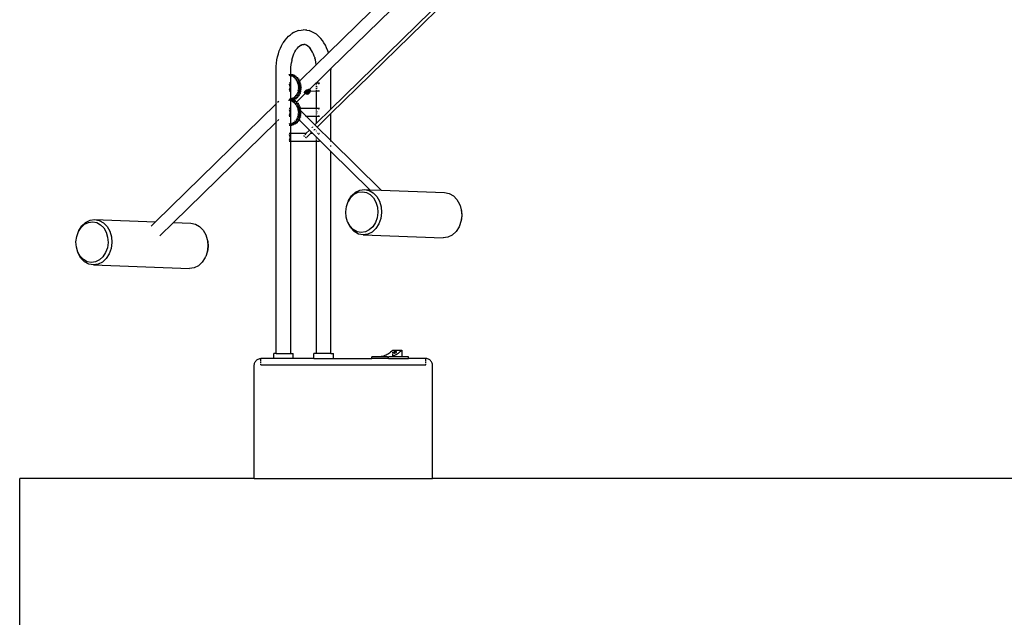
# Model space of a CAD drawing. Units: millimetres. Extents: x 3082 to 10181, y 884 to 5778.
# Drawn here: x 6747 to 7354, y 3677 to 4046 of the extents above; entities that cross this region are included whole.
import ezdxf

# ---------------------------------------------------------------- set-up
doc = ezdxf.new("R2010")
doc.units = ezdxf.units.MM
doc.layers.add('Edges', color=7, linetype='Continuous')

# ---------------------------------------------------------------- blocks, each defined once
blk = doc.blocks.new('Wooden+workspace+desk bk')
at = {"layer": 'Edges'}
for p, q in [((558.6, 690.46), (305.44, 442.93)), ((565.03, 685.56), (306.99, 433.26)), ((307.01, 405.45), (562.88, 655.72)), ((558.45, 654.11), (307.01, 408.3)), ((283.88, 455.37), (283.16, 454.89)), ((283.88, 455.37), (285.13, 456)), ((285.13, 456), (286.41, 456.46)), ((287.29, 456.68), (286.41, 456.46)), ((287.29, 456.68), (288.61, 456.96)), ((288.61, 456.96), (289.93, 457.05)), ((291.25, 456.96), (289.93, 457.05)), ((292.17, 456.87), (291.25, 456.96)), ((292.17, 456.87), (293.48, 456.6)), ((294.76, 456.13), (293.48, 456.6)), ((295.57, 455.76), (294.76, 456.13)), ((296.81, 455.13), (295.57, 455.76)), ((277.78, 449.36), (277.42, 448.82)), ((277.78, 449.36), (278.73, 450.76)), ((278.73, 450.76), (279.75, 452.02)), ((279.75, 452.02), (280.83, 453.14)), ((280.83, 453.14), (281.97, 454.09)), ((282.67, 454.56), (281.97, 454.09)), ((282.67, 454.56), (283.16, 454.89)), ((298.01, 454.33), (296.81, 455.13)), ((299.16, 453.36), (298.01, 454.33)), ((299.72, 452.79), (299.16, 453.36)), ((300.26, 452.24), (299.72, 452.79)), ((300.79, 451.7), (300.26, 452.24)), ((301.79, 450.46), (300.79, 451.7)), ((302.72, 449.08), (301.79, 450.46)), ((274.58, 442.28), (275.16, 444.06)), ((275.16, 444.06), (275.83, 445.75)), ((275.83, 445.75), (276.58, 447.34)), ((276.58, 447.34), (277.42, 448.82)), ((284.14, 442.32), (284.7, 443.49)), ((284.7, 443.49), (285.29, 444.53)), ((284.96, 444.04), (285.29, 444.53)), ((285.29, 444.53), (285.32, 444.59)), ((285.32, 444.59), (285.61, 445)), ((285.61, 445), (286.3, 445.86)), ((286.3, 445.86), (287.04, 446.62)), ((287.04, 446.62), (287.82, 447.28)), ((287.13, 446.81), (287.82, 447.28)), ((287.82, 447.28), (287.92, 447.34)), ((287.92, 447.34), (288.63, 447.82)), ((287.92, 447.34), (288.72, 447.75)), ((288.67, 447.83), (289.35, 447.98)), ((288.72, 447.75), (289.35, 447.98)), ((289.35, 447.98), (289.5, 448.01)), ((289.5, 448.01), (289.55, 448.05)), ((289.55, 448.05), (290.26, 448.09)), ((290.34, 448.07), (290.26, 448.09)), ((290.41, 448.06), (290.34, 448.07)), ((291.1, 447.92), (290.41, 448.06)), ((291.11, 447.99), (290.41, 448.06)), ((291.92, 447.62), (291.1, 447.92)), ((291.11, 447.99), (291.18, 448.01)), ((291.18, 448.01), (291.33, 447.89)), ((291.94, 447.58), (291.92, 447.62)), ((292.73, 447.04), (291.94, 447.58)), ((293.5, 446.4), (292.73, 447.04)), ((292.94, 446.97), (293.5, 446.4)), ((293.7, 446.19), (293.5, 446.4)), ((293.7, 446.19), (294.23, 445.65)), ((294.41, 445.31), (293.7, 446.19)), ((295.08, 444.33), (294.41, 445.31)), ((295.69, 443.26), (295.08, 444.33)), ((296.23, 442.1), (295.69, 443.26)), ((303.57, 447.58), (302.72, 449.08)), ((304.34, 445.96), (303.57, 447.58)), ((305.02, 444.24), (304.34, 445.96)), ((305.44, 442.93), (305.02, 444.24)), ((273.47, 436.55), (273.73, 438.51)), ((273.73, 438.51), (274.11, 440.42)), ((274.11, 440.42), (274.58, 442.28)), ((282.87, 438.38), (282.59, 436.96)), ((282.87, 438.38), (283.22, 439.75)), ((283.22, 439.75), (283.65, 441.06)), ((283.65, 441.06), (284.14, 442.32)), ((296.72, 440.88), (296.23, 442.1)), ((297.03, 439.97), (296.72, 440.88)), ((297.03, 439.97), (297.1, 439.7)), ((297.1, 439.7), (297.13, 439.59)), ((297.39, 438.56), (297.13, 439.59)), ((297.68, 437.1), (297.39, 438.56)), ((297.88, 435.6), (297.68, 437.1)), ((305.44, 442.93), (297.89, 435.54)), ((273.25, 432.56), (273.3, 434.57)), ((273.25, 411.45), (273.25, 432.56)), ((273.3, 434.57), (273.47, 436.55)), ((282.22, 432.56), (282.27, 434.04)), ((282.22, 429.65), (282.22, 432.56)), ((282.27, 434.04), (282.39, 435.51)), ((282.39, 435.51), (282.59, 436.96)), ((297.89, 435.54), (287.81, 425.69)), ((297.89, 435.54), (297.88, 435.6)), ((306.99, 433.26), (298.05, 424.51)), ((306.99, 433.26), (307.01, 432.56)), ((307.01, 408.3), (307.01, 432.56)), ((281.16, 429.52), (281.22, 429.52)), ((281.16, 429.38), (281.22, 429.52)), ((281.22, 429.52), (281.28, 429.65)), ((281.77, 428.65), (281.28, 429.65)), ((281.28, 429.65), (282.22, 429.65)), ((281.77, 428.65), (282.22, 429.32)), ((282.22, 429.65), (282.52, 429.65)), ((282.22, 429.32), (282.22, 429.65)), ((282.22, 429.32), (282.37, 429.53)), ((282.22, 414.11), (282.22, 429.32)), ((282.64, 428.65), (282.37, 429.53)), ((282.37, 429.53), (282.58, 429.53)), ((282.58, 429.53), (282.52, 429.65)), ((282.97, 428.71), (282.58, 429.53)), ((282.58, 429.53), (283.61, 429.53)), ((282.64, 428.65), (282.91, 428.65)), ((282.71, 428.44), (282.64, 428.65)), ((282.71, 428.44), (282.91, 428.65)), ((282.91, 428.65), (282.97, 428.71)), ((282.97, 428.71), (283.23, 428.98)), ((283.23, 428.98), (283.61, 429.53)), ((283.23, 428.98), (283.42, 429.18)), ((283.54, 428.44), (283.42, 429.18)), ((283.42, 429.18), (283.72, 429.18)), ((283.54, 428.44), (283.95, 428.44)), ((283.61, 428.03), (283.54, 428.44)), ((283.72, 429.18), (283.61, 429.53)), ((283.61, 428.03), (284.41, 428.59)), ((283.95, 428.44), (283.72, 429.18)), ((283.72, 429.18), (284.66, 429.18)), ((283.95, 428.44), (284.66, 429.18)), ((284.44, 427.42), (284.41, 428.59)), ((284.41, 428.59), (284.76, 428.59)), ((284.44, 427.42), (285.31, 427.8)), ((284.76, 428.59), (284.66, 429.18)), ((284.76, 428.59), (285.65, 428.59)), ((285.17, 426.64), (285.31, 427.8)), ((285.17, 426.64), (286.08, 426.82)), ((285.31, 427.8), (285.67, 427.8)), ((285.67, 427.8), (285.65, 428.59)), ((285.67, 427.8), (286.55, 427.8)), ((285.79, 425.71), (286.08, 426.82)), ((285.79, 425.71), (286.71, 425.69)), ((286.08, 426.82), (286.44, 426.82)), ((286.27, 424.66), (286.71, 425.69)), ((286.44, 426.82), (286.55, 427.8)), ((286.44, 426.82), (287.32, 426.82)), ((286.71, 425.69), (287.03, 425.71)), ((287.03, 425.71), (287.32, 426.82)), ((287.03, 425.71), (287.81, 425.69)), ((287.51, 424.66), (287.95, 425.69)), ((287.81, 425.69), (287.95, 425.69)), ((281.67, 424.21), (281.16, 424.21)), ((281.16, 423.52), (281.2, 423.48)), ((281.2, 419.94), (281.16, 419.9)), ((281.67, 419.21), (281.16, 419.21)), ((281.2, 423.48), (281.51, 422.96)), ((281.51, 420.46), (281.2, 419.94)), ((281.51, 422.96), (281.71, 422.36)), ((281.71, 421.06), (281.51, 420.46)), ((281.71, 422.36), (281.78, 421.71)), ((281.78, 421.71), (281.71, 421.06)), ((286.27, 424.66), (286.66, 424.56)), ((286.27, 424.66), (286.75, 424.64)), ((286.29, 418.74), (287.19, 418.98)), ((286.6, 423.51), (287.18, 424.43)), ((286.6, 423.51), (287.46, 423.09)), ((286.6, 423.51), (287.84, 423.51)), ((286.61, 419.89), (287.47, 420.32)), ((286.61, 419.89), (287.85, 419.89)), ((286.61, 419.89), (287.05, 419.21)), ((286.75, 424.64), (286.66, 424.56)), ((286.66, 424.56), (287.18, 424.43)), ((286.75, 424.64), (287.51, 424.66)), ((286.77, 422.31), (287.46, 423.09)), ((286.77, 422.31), (287.56, 421.71)), ((286.77, 422.31), (288.01, 422.31)), ((286.78, 421.09), (287.56, 421.71)), ((286.78, 421.09), (287.47, 420.32)), ((286.78, 421.09), (288.02, 421.09)), ((288.06, 419.21), (287.05, 419.21)), ((287.05, 419.21), (287.19, 418.98)), ((287.18, 424.43), (288.42, 424.43)), ((287.19, 418.98), (288.43, 418.98)), ((287.46, 423.09), (288.7, 423.09)), ((287.47, 420.32), (288.71, 420.32)), ((287.51, 424.66), (288.42, 424.43)), ((287.53, 418.74), (288.43, 418.98)), ((287.56, 421.71), (288.8, 421.71)), ((287.84, 423.51), (288.42, 424.43)), ((287.84, 423.51), (288.7, 423.09)), ((287.85, 419.89), (288.71, 420.32)), ((287.85, 419.89), (288.43, 418.98)), ((288.01, 422.31), (288.7, 423.09)), ((288.01, 422.31), (288.8, 421.71)), ((288.02, 421.09), (288.8, 421.71)), ((288.02, 421.09), (288.71, 420.32)), ((290.77, 418.89), (290.59, 418.57)), ((291.11, 419.25), (290.77, 418.89)), ((290.83, 418.79), (290.77, 418.89)), ((291.17, 419.15), (290.83, 418.79)), ((291.29, 419.15), (290.83, 418.79)), ((291.57, 419.61), (291.11, 419.25)), ((291.17, 419.15), (291.11, 419.25)), ((291.62, 419.5), (291.17, 419.15)), ((291.29, 419.15), (291.62, 419.5)), ((291.46, 418.84), (291.29, 419.15)), ((291.46, 418.84), (291.62, 419.5)), ((292.1, 419.93), (291.57, 419.61)), ((291.62, 419.5), (291.57, 419.61)), ((292.15, 419.83), (291.62, 419.5)), ((291.62, 419.5), (292.18, 419.76)), ((291.62, 419.5), (292.07, 419.44)), ((291.81, 419.24), (291.89, 419.31)), ((291.89, 419.31), (292.07, 419.44)), ((292.07, 419.44), (292.12, 419.47)), ((292.66, 420.18), (292.1, 419.93)), ((292.15, 419.83), (292.1, 419.93)), ((292.24, 418.86), (292.11, 418.82)), ((292.12, 419.47), (292.26, 419.55)), ((292.12, 419.47), (292.35, 419.45)), ((292.71, 420.08), (292.15, 419.83)), ((292.24, 418.86), (292.16, 418.76)), ((292.18, 419.76), (292.71, 420.08)), ((292.26, 419.55), (292.18, 419.76)), ((292.3, 418.89), (292.24, 418.86)), ((292.26, 419.55), (292.45, 419.64)), ((292.35, 419.45), (292.26, 419.55)), ((292.62, 419.21), (292.3, 418.89)), ((292.43, 418.95), (292.3, 418.89)), ((292.45, 419.64), (292.35, 419.45)), ((292.62, 419.06), (292.43, 418.95)), ((292.71, 420.08), (292.45, 419.64)), ((292.45, 419.64), (292.64, 419.7)), ((293.09, 419.64), (292.62, 419.21)), ((292.79, 419.19), (292.62, 419.21)), ((292.79, 419.19), (292.62, 419.06)), ((292.64, 419.7), (292.81, 419.73)), ((293.18, 420.35), (292.66, 420.18)), ((292.71, 420.08), (292.66, 420.18)), ((293.24, 420.25), (292.71, 420.08)), ((293.16, 420.14), (292.71, 420.08)), ((292.71, 420.08), (293.3, 419.87)), ((292.94, 419.31), (292.79, 419.19)), ((293.52, 419.15), (292.79, 419.19)), ((292.81, 419.73), (292.95, 419.73)), ((293.04, 419.44), (292.94, 419.31)), ((292.95, 419.73), (293.05, 419.7)), ((293.05, 419.7), (292.98, 419.84)), ((293.09, 419.55), (293.04, 419.44)), ((293.05, 419.7), (293.09, 419.64)), ((293.28, 419.85), (293.09, 419.64)), ((293.09, 419.64), (293.09, 419.55)), ((293.11, 418.88), (293.13, 418.89)), ((293.13, 418.89), (293.52, 419.15)), ((293.19, 418.79), (293.13, 418.89)), ((293.16, 420.14), (293.68, 420.3)), ((293.3, 419.87), (293.16, 420.14)), ((293.63, 420.4), (293.18, 420.35)), ((293.24, 420.25), (293.18, 420.35)), ((293.19, 418.79), (293.52, 419.15)), ((293.19, 418.79), (293.56, 419.08)), ((293.68, 420.3), (293.24, 420.25)), ((293.52, 420.08), (293.3, 419.87)), ((293.3, 419.87), (293.33, 419.83)), ((293.52, 420.08), (293.33, 419.83)), ((293.68, 420.3), (293.52, 420.08)), ((293.52, 419.15), (293.54, 419.21)), ((293.56, 419.08), (293.52, 419.15)), ((293.64, 419.15), (293.52, 419.15)), ((293.54, 419.21), (293.59, 419.25)), ((293.56, 419.08), (293.64, 419.15)), ((293.69, 418.84), (293.56, 419.08)), ((293.59, 419.25), (293.92, 419.61)), ((293.59, 419.25), (293.97, 419.5)), ((293.64, 419.15), (293.59, 419.25)), ((293.68, 420.3), (293.63, 420.4)), ((293.81, 420.37), (293.63, 420.4)), ((293.64, 419.15), (293.97, 419.5)), ((294.17, 419.13), (293.64, 419.15)), ((293.71, 420.27), (293.68, 420.3)), ((293.73, 420.29), (293.68, 420.3)), ((293.69, 418.84), (293.97, 419.5)), ((294.01, 420.25), (293.71, 420.27)), ((293.85, 420.14), (293.71, 420.27)), ((293.81, 420.37), (293.73, 420.29)), ((297.74, 424.21), (293.81, 420.37)), ((293.95, 420.35), (293.81, 420.37)), ((294.02, 419.83), (293.85, 420.14)), ((293.85, 420.14), (294.11, 420.09)), ((293.92, 419.61), (293.99, 419.72)), ((293.97, 419.5), (293.92, 419.61)), ((294.01, 420.25), (293.95, 420.35)), ((293.97, 419.5), (293.99, 419.72)), ((293.97, 419.5), (294.05, 419.64)), ((294.16, 419.45), (293.97, 419.5)), ((293.98, 418.45), (294.16, 418.93)), ((293.99, 419.76), (294.02, 419.83)), ((293.99, 419.72), (293.99, 419.76)), ((294.05, 419.64), (293.99, 419.72)), ((294.11, 420.18), (294.01, 420.25)), ((294.02, 419.83), (294.1, 419.93)), ((294.05, 419.64), (294.16, 419.83)), ((294.16, 419.45), (294.05, 419.64)), ((294.1, 419.93), (294.11, 419.98)), ((294.16, 419.83), (294.1, 419.93)), ((294.11, 420.18), (294.11, 420.09)), ((294.11, 420.09), (294.16, 420.08)), ((294.11, 419.98), (294.11, 420.09)), ((294.11, 419.98), (294.16, 420.08)), ((294.16, 419.83), (294.16, 420.08)), ((294.16, 419.83), (294.16, 419.45)), ((294.17, 419.21), (294.16, 419.45)), ((294.16, 418.93), (294.17, 419.13)), ((294.17, 419.13), (294.17, 419.21)), ((298.05, 419.21), (294.17, 419.13)), ((298.05, 424.51), (297.74, 424.21)), ((298.05, 424.21), (297.74, 424.21)), ((298.05, 424.21), (298.05, 424.51)), ((298.05, 423.87), (298.05, 424.21)), ((299.95, 424.21), (298.05, 424.21)), ((298.05, 422.96), (298.05, 423.48)), ((298.05, 421.71), (298.05, 422.36)), ((298.05, 420.46), (298.05, 421.06)), ((298.05, 419.21), (298.05, 419.94)), ((298.05, 408.71), (298.05, 419.21)), ((299.95, 419.21), (298.05, 419.21)), ((298.31, 421.71), (298.37, 422.36)), ((298.45, 420.82), (298.37, 421.06)), ((299.29, 419.54), (299.08, 419.74)), ((299.29, 423.87), (299.76, 424.12)), ((299.76, 419.29), (299.29, 419.54)), ((299.76, 424.12), (299.95, 424.15)), ((299.95, 419.26), (299.76, 419.29)), ((274.81, 412.98), (274.03, 412.21)), ((281.16, 414.06), (281.27, 413.82)), ((281.16, 413.82), (281.27, 413.82)), ((281.31, 413.48), (281.16, 413.66)), ((281.23, 413.34), (281.16, 413.46)), ((281.23, 413.34), (281.31, 413.48)), ((281.27, 413.82), (281.33, 413.71)), ((281.31, 413.48), (281.44, 413.71)), ((281.38, 413.82), (281.33, 413.71)), ((281.33, 413.71), (281.44, 413.71)), ((281.44, 413.95), (281.38, 413.82)), ((281.38, 413.82), (281.48, 413.82)), ((281.6, 414.28), (281.44, 413.95)), ((281.44, 413.95), (281.48, 413.82)), ((281.44, 413.71), (281.48, 413.82)), ((281.48, 413.82), (281.8, 414.28)), ((281.8, 414.71), (281.6, 414.28)), ((281.6, 414.28), (281.8, 414.28)), ((281.8, 414.71), (281.95, 414.5)), ((281.95, 414.5), (281.8, 414.28)), ((282.18, 413.23), (281.8, 414.28)), ((281.8, 414.28), (282.1, 414.28)), ((281.95, 414.5), (282.1, 414.28)), ((282.1, 414.28), (282.22, 414.11)), ((282.18, 413.23), (282.22, 413.28)), ((282.22, 399.45), (282.18, 413.23)), ((282.22, 414.11), (282.41, 413.83)), ((282.22, 413.28), (282.22, 414.11)), ((282.22, 413.28), (282.68, 413.83)), ((282.55, 414.28), (282.41, 413.83)), ((282.41, 413.83), (282.68, 413.83)), ((282.68, 414.71), (282.55, 414.28)), ((282.55, 414.28), (282.84, 414.28)), ((282.75, 414.93), (282.68, 414.71)), ((282.68, 414.71), (282.96, 414.71)), ((282.68, 413.83), (282.85, 414.05)), ((282.75, 414.93), (282.96, 414.71)), ((283.02, 414.65), (282.84, 414.28)), ((282.84, 414.28), (283.01, 414.28)), ((283.11, 412.92), (282.85, 414.05)), ((282.85, 414.05), (283.11, 414.05)), ((282.96, 414.71), (283.02, 414.65)), ((283.11, 414.05), (283.01, 414.28)), ((283.02, 414.65), (283.24, 414.42)), ((283.11, 414.05), (283.51, 414.05)), ((283.11, 412.92), (283.87, 413.58)), ((283.24, 414.42), (283.51, 414.05)), ((283.24, 414.42), (283.47, 414.2)), ((283.58, 414.93), (283.47, 414.2)), ((283.47, 414.2), (283.76, 414.2)), ((283.51, 414.05), (283.72, 414.05)), ((283.64, 415.35), (283.58, 414.93)), ((283.58, 414.93), (283.99, 414.93)), ((283.64, 415.35), (284.45, 414.79)), ((283.76, 414.2), (283.72, 414.05)), ((283.72, 414.05), (284.09, 414.05)), ((283.99, 414.93), (283.76, 414.2)), ((283.76, 414.2), (284.71, 414.2)), ((283.98, 412.41), (283.87, 413.58)), ((283.87, 413.58), (284.2, 413.58)), ((283.98, 412.41), (284.82, 412.88)), ((283.99, 414.93), (284.71, 414.2)), ((284.2, 413.58), (284.09, 414.05)), ((284.2, 413.58), (285.11, 413.58)), ((284.47, 415.96), (284.45, 414.79)), ((284.45, 414.79), (284.8, 414.79)), ((284.47, 415.96), (285.34, 415.59)), ((284.8, 414.79), (284.71, 414.2)), ((284.76, 411.72), (284.82, 412.88)), ((284.8, 414.79), (285.69, 414.79)), ((284.82, 412.88), (285.18, 412.88)), ((285.18, 412.88), (285.11, 413.58)), ((285.18, 412.88), (286.06, 412.88)), ((285.2, 416.75), (285.34, 415.59)), ((285.2, 416.75), (286.11, 416.58)), ((285.34, 415.59), (285.71, 415.59)), ((285.71, 415.59), (285.69, 414.79)), ((285.71, 415.59), (286.58, 415.59)), ((285.81, 417.69), (286.73, 417.72)), ((285.81, 417.69), (286.11, 416.58)), ((291.19, 417.81), (286.05, 412.79)), ((286.05, 412.79), (286.06, 412.88)), ((286.11, 416.58), (286.46, 416.58)), ((286.29, 418.74), (286.73, 417.72)), ((286.29, 418.74), (287.53, 418.74)), ((286.46, 416.58), (286.58, 415.59)), ((286.46, 416.58), (287.35, 416.58)), ((286.73, 417.72), (287.05, 417.69)), ((287.05, 417.69), (287.97, 417.72)), ((287.05, 417.69), (287.35, 416.58)), ((287.53, 418.74), (287.97, 417.72)), ((290.59, 418.57), (290.58, 418.31)), ((290.65, 418.25), (290.58, 418.31)), ((290.65, 418.47), (290.59, 418.57)), ((290.83, 418.79), (290.65, 418.47)), ((290.65, 418.25), (290.82, 418.53)), ((290.65, 418.47), (290.65, 418.25)), ((290.65, 418.25), (290.65, 418.21)), ((290.68, 418.22), (290.65, 418.21)), ((290.99, 418.23), (290.68, 418.22)), ((290.96, 418.15), (290.68, 418.22)), ((290.68, 418.22), (290.75, 418.15)), ((290.8, 418.05), (290.75, 418.15)), ((290.75, 418.15), (290.96, 418.15)), ((290.8, 418.05), (290.89, 418.03)), ((290.82, 418.53), (290.83, 418.79)), ((290.99, 418.23), (290.82, 418.53)), ((291.46, 418.84), (290.83, 418.79)), ((290.99, 418.23), (290.83, 418.79)), ((291.13, 417.85), (290.89, 418.03)), ((290.89, 418.03), (291.04, 418.01)), ((290.99, 418.11), (290.96, 418.15)), ((291.04, 418.01), (290.99, 418.11)), ((290.99, 418.11), (291.07, 418.09)), ((291.04, 418.01), (291.13, 417.99)), ((291.13, 417.85), (291.04, 418.01)), ((291.07, 418.09), (291.51, 418.15)), ((291.13, 417.99), (291.07, 418.09)), ((291.5, 418.11), (291.13, 417.99)), ((291.13, 417.99), (291.42, 418.03)), ((291.13, 417.99), (291.13, 417.85)), ((291.13, 417.99), (291.34, 417.95)), ((291.19, 417.81), (291.13, 417.85)), ((291.34, 417.95), (291.19, 417.81)), ((291.59, 417.57), (291.19, 417.81)), ((291.42, 418.03), (291.34, 417.95)), ((291.34, 417.95), (291.82, 417.85)), ((291.5, 418.11), (291.42, 418.03)), ((291.42, 418.03), (291.57, 418.05)), ((291.5, 418.11), (291.51, 418.15)), ((291.57, 418.05), (291.5, 418.11)), ((291.51, 418.15), (291.55, 418.16)), ((291.84, 418.44), (291.55, 418.16)), ((291.55, 418.16), (291.65, 418.15)), ((291.57, 418.05), (291.69, 418.09)), ((292.11, 417.46), (291.59, 417.57)), ((291.65, 418.15), (291.68, 418.21)), ((291.65, 418.15), (291.74, 418.17)), ((291.69, 418.09), (291.65, 418.15)), ((291.68, 418.21), (291.71, 418.21)), ((291.74, 418.17), (291.68, 418.21)), ((291.69, 418.09), (291.8, 418.12)), ((291.82, 417.85), (291.69, 418.09)), ((291.71, 418.21), (291.86, 418.41)), ((291.71, 418.21), (292.04, 418.31)), ((292.1, 418.21), (291.71, 418.21)), ((291.74, 418.17), (292.1, 418.21)), ((291.8, 418.12), (291.74, 418.17)), ((291.8, 418.12), (292.1, 418.21)), ((291.94, 418.01), (291.8, 418.12)), ((291.94, 418.01), (291.82, 417.85)), ((292.12, 418.61), (291.86, 418.41)), ((292.1, 418.21), (291.94, 418.01)), ((292.13, 417.87), (291.94, 418.01)), ((292.04, 418.31), (292.33, 418.45)), ((292.1, 418.21), (292.04, 418.31)), ((292.1, 418.21), (292.44, 418.37)), ((292.57, 418.27), (292.1, 418.21)), ((292.11, 417.46), (292.29, 417.42)), ((292.6, 418.57), (292.12, 418.61)), ((292.33, 418.45), (292.12, 418.61)), ((292.13, 417.87), (292.61, 417.65)), ((292.54, 417.46), (292.29, 417.42)), ((292.33, 418.45), (292.6, 418.57)), ((292.44, 418.37), (292.33, 418.45)), ((292.63, 418.53), (292.44, 418.37)), ((292.44, 418.37), (292.65, 418.47)), ((292.57, 418.27), (292.44, 418.37)), ((292.88, 417.53), (292.54, 417.46)), ((292.57, 418.27), (292.69, 418.21)), ((292.6, 418.57), (292.66, 418.61)), ((292.63, 418.53), (292.6, 418.57)), ((292.76, 417.63), (292.61, 417.65)), ((292.63, 418.53), (292.79, 418.61)), ((292.65, 418.47), (292.63, 418.53)), ((292.65, 418.47), (292.81, 418.56)), ((292.8, 418.23), (292.65, 418.47)), ((292.66, 418.61), (292.76, 418.66)), ((292.79, 418.61), (292.66, 418.61)), ((292.8, 418.23), (292.69, 418.21)), ((292.69, 418.21), (293.05, 418.05)), ((292.85, 417.62), (292.76, 417.63)), ((292.8, 418.23), (292.99, 418.5)), ((293.51, 418.21), (292.8, 418.23)), ((292.92, 417.62), (292.85, 417.62)), ((293.04, 417.57), (292.88, 417.53)), ((292.99, 417.62), (292.92, 417.62)), ((293.07, 417.63), (292.99, 417.62)), ((293.04, 417.57), (293.07, 417.63)), ((293.05, 418.05), (293.2, 418.03)), ((293.07, 417.63), (293.2, 417.65)), ((293.14, 418.73), (293.19, 418.79)), ((293.14, 418.76), (293.19, 418.79)), ((293.95, 418.61), (293.17, 418.61)), ((293.19, 418.79), (293.69, 418.84)), ((293.2, 418.03), (293.29, 418.02)), ((293.44, 417.87), (293.2, 417.65)), ((293.29, 418.02), (293.36, 418.02)), ((293.36, 418.02), (293.43, 418.02)), ((293.43, 418.02), (293.51, 418.21)), ((293.43, 418.02), (293.51, 418.03)), ((293.44, 417.87), (293.43, 418.02)), ((293.51, 418.21), (293.76, 418.41)), ((293.51, 418.03), (293.64, 418.05)), ((293.64, 418.05), (293.88, 418.27)), ((293.95, 418.61), (293.76, 418.41)), ((293.88, 418.27), (293.95, 418.61)), ((293.88, 418.27), (293.98, 418.45)), ((273.25, 411.45), (198.89, 338.74)), ((273.49, 411.69), (273.25, 411.45)), ((273.25, 400.27), (273.25, 411.45)), ((281.67, 408.71), (281.16, 408.71)), ((281.16, 408.02), (281.2, 407.98)), ((281.2, 407.98), (281.51, 407.46)), ((281.51, 407.46), (281.71, 406.86)), ((281.71, 406.86), (281.78, 406.21)), ((284.76, 411.72), (285.66, 412)), ((285.44, 410.86), (285.66, 412)), ((285.44, 410.86), (286.36, 410.93)), ((285.66, 412), (286.02, 412)), ((286, 409.86), (286.36, 410.93)), ((286, 409.86), (286.91, 409.73)), ((286, 409.86), (287.24, 409.86)), ((286.02, 412), (286.05, 412.79)), ((286.02, 412), (286.9, 412)), ((286.36, 410.93), (286.7, 410.93)), ((286.4, 408.76), (286.91, 409.73)), ((286.4, 408.76), (287.64, 408.76)), ((286.4, 408.76), (286.53, 408.71)), ((287.77, 408.71), (286.53, 408.71)), ((286.53, 408.71), (287.29, 408.43)), ((286.65, 407.58), (287.29, 408.43)), ((286.65, 407.58), (287.48, 407.06)), ((286.65, 407.58), (287.1, 407.58)), ((286.7, 410.93), (286.9, 412)), ((286.7, 410.93), (287.6, 410.93)), ((286.74, 406.37), (287.48, 407.06)), ((286.91, 409.73), (288.15, 409.73)), ((287.1, 407.58), (287.89, 407.58)), ((287.24, 409.86), (287.6, 410.93)), ((287.24, 409.86), (288.15, 409.73)), ((287.29, 408.43), (288.53, 408.43)), ((287.48, 407.06), (288.54, 407.06)), ((287.64, 408.76), (288.15, 409.73)), ((287.64, 408.76), (287.77, 408.71)), ((287.77, 408.71), (288.53, 408.43)), ((298.05, 408.71), (287.77, 408.71)), ((287.89, 407.58), (287.92, 407.62)), ((287.89, 407.58), (288.1, 407.5)), ((287.92, 407.62), (288.53, 408.43)), ((287.98, 406.37), (288.63, 406.97)), ((288.1, 407.5), (288.15, 407.46)), ((288.15, 407.46), (288.22, 407.38)), ((288.22, 407.38), (288.72, 407.06)), ((288.54, 407.06), (288.22, 407.38)), ((288.54, 407.06), (288.72, 407.06)), ((288.63, 406.97), (288.72, 407.06)), ((291.93, 403.71), (288.63, 406.97)), ((298.05, 407.98), (298.05, 408.71)), ((299.95, 408.71), (298.05, 408.71)), ((307.01, 408.3), (298.05, 399.53)), ((298.05, 406.86), (298.05, 407.46)), ((298.37, 406.86), (298.45, 407.1)), ((299.08, 408.17), (299.29, 408.37)), ((299.29, 408.37), (299.76, 408.62)), ((299.76, 408.62), (299.95, 408.65)), ((274.81, 401.79), (274.03, 401.03)), ((281.2, 404.44), (281.16, 404.4)), ((281.67, 403.71), (281.16, 403.71)), ((281.51, 404.96), (281.2, 404.44)), ((281.71, 405.56), (281.51, 404.96)), ((281.78, 406.21), (281.71, 405.56)), ((284.79, 401), (285.69, 400.72)), ((284.79, 401), (284.83, 400.29)), ((285.47, 401.86), (285.69, 400.72)), ((285.47, 401.86), (286.39, 401.79)), ((285.69, 400.72), (286.05, 400.72)), ((286.02, 402.86), (286.93, 403)), ((286.02, 402.86), (286.39, 401.79)), ((286.02, 402.86), (287.25, 402.86)), ((286.05, 400.72), (286.1, 399.83)), ((286.05, 400.72), (286.93, 400.72)), ((286.39, 401.79), (286.72, 401.79)), ((286.42, 403.97), (287.3, 404.3)), ((286.42, 403.97), (286.93, 403)), ((286.42, 403.97), (287.66, 403.97)), ((286.66, 405.15), (287.48, 405.67)), ((286.66, 405.15), (287.3, 404.3)), ((286.66, 405.15), (287.9, 405.15)), ((286.72, 401.79), (286.93, 400.72)), ((286.72, 401.79), (287.15, 401.79)), ((286.74, 406.37), (287.48, 405.67)), ((286.74, 406.37), (287.98, 406.37)), ((286.93, 403), (288.17, 403)), ((287.15, 401.79), (287.63, 401.79)), ((293.72, 395.3), (287.15, 401.79)), ((287.25, 402.86), (288.17, 403)), ((287.25, 402.86), (287.63, 401.79)), ((287.3, 404.3), (288.54, 404.3)), ((287.48, 405.67), (288.72, 405.67)), ((287.66, 403.97), (288.54, 404.3)), ((287.66, 403.97), (288.17, 403)), ((287.9, 405.15), (288.72, 405.67)), ((287.9, 405.15), (288.54, 404.3)), ((287.98, 406.37), (288.72, 405.67)), ((288.31, 403.71), (288.29, 403.71)), ((289.15, 403.71), (289.09, 403.71)), ((291.74, 403.71), (291.33, 403.71)), ((298.05, 403.71), (291.93, 403.71)), ((297.1, 398.61), (291.93, 403.71)), ((298.05, 405.56), (298.05, 406.21)), ((298.05, 404.44), (298.05, 404.96)), ((298.05, 403.71), (298.05, 404.04)), ((298.05, 399.53), (298.05, 403.71)), ((299.95, 403.71), (298.05, 403.71)), ((298.37, 405.56), (298.31, 406.21)), ((307.01, 405.45), (298.52, 397.2)), ((298.55, 397.17), (307.01, 405.45)), ((299.76, 403.79), (299.29, 404.04)), ((299.95, 403.76), (299.76, 403.79)), ((307.01, 388.83), (307.01, 405.45)), ((273.25, 400.27), (209.9, 338.32)), ((273.49, 400.51), (273.25, 400.27)), ((273.25, 257.56), (273.25, 400.27)), ((281.27, 399.34), (281.16, 399.15)), ((281.35, 399.2), (281.16, 398.96)), ((281.16, 398.4), (281.82, 398.4)), ((281.27, 399.34), (281.35, 399.2)), ((281.35, 399.2), (281.82, 398.4)), ((281.89, 398.59), (281.82, 398.4)), ((281.82, 398.4), (281.97, 398.4)), ((282.18, 399.34), (281.89, 398.59)), ((281.89, 398.59), (281.97, 398.4)), ((282.22, 398.85), (281.97, 398.4)), ((281.97, 398.4), (282.22, 398.4)), ((282.22, 399.45), (282.18, 399.34)), ((282.22, 398.85), (282.18, 399.34)), ((282.18, 399.34), (282.32, 399.34)), ((282.22, 399.45), (282.32, 399.34)), ((282.43, 399.21), (282.22, 398.85)), ((282.22, 398.4), (282.22, 398.85)), ((282.22, 398.4), (283.06, 398.4)), ((282.22, 393.21), (282.22, 398.4)), ((282.32, 399.34), (282.43, 399.21)), ((282.43, 399.21), (282.89, 398.65)), ((282.9, 398.68), (282.89, 398.65)), ((282.89, 398.65), (283.15, 398.65)), ((283.07, 399.45), (282.9, 398.68)), ((282.9, 398.68), (283.06, 398.4)), ((283.15, 398.65), (283.06, 398.4)), ((283.15, 399.77), (283.07, 399.45)), ((283.07, 399.45), (283.46, 399.45)), ((283.15, 399.77), (283.46, 399.45)), ((283.46, 399.45), (283.15, 398.65)), ((283.15, 398.65), (284.13, 398.65)), ((283.46, 399.45), (284.13, 398.65)), ((283.46, 399.45), (283.91, 399.13)), ((284.01, 400.29), (283.91, 399.13)), ((283.91, 399.13), (284.24, 399.13)), ((284.01, 400.29), (284.86, 399.83)), ((284.24, 399.13), (284.13, 398.65)), ((284.24, 399.13), (285.15, 399.13)), ((284.83, 400.29), (285.25, 400.29)), ((284.83, 400.29), (284.86, 399.83)), ((284.86, 399.83), (285.21, 399.83)), ((285.21, 399.83), (285.15, 399.13)), ((285.25, 400.29), (285.21, 399.83)), ((285.21, 399.83), (286.1, 399.83)), ((285.25, 400.29), (286.1, 399.83)), ((293.72, 395.3), (291.58, 393.21)), ((295.14, 393.9), (293.72, 395.3)), ((295.28, 396.83), (295.22, 396.77)), ((295.7, 397.24), (295.63, 397.17)), ((296.7, 395.42), (296.63, 395.35)), ((296.66, 395.32), (296.73, 395.39)), ((297.01, 398.51), (296.8, 398.31)), ((297.12, 395.83), (297.04, 395.75)), ((297.07, 395.72), (297.15, 395.8)), ((298.05, 399.53), (297.1, 398.61)), ((298.52, 397.2), (297.1, 398.61)), ((298.05, 394.74), (298.05, 394.92)), ((298.43, 397.11), (298.22, 396.91)), ((298.25, 396.88), (298.46, 397.08)), ((298.55, 397.17), (298.52, 397.2)), ((307.01, 388.83), (298.55, 397.17)), ((282.22, 393.21), (281.16, 393.21)), ((281.16, 392.52), (281.2, 392.48)), ((281.2, 388.94), (281.16, 388.9)), ((281.2, 392.48), (281.51, 391.96)), ((281.51, 389.46), (281.2, 388.94)), ((281.51, 391.96), (281.71, 391.36)), ((281.71, 390.06), (281.51, 389.46)), ((281.71, 391.36), (281.78, 390.71)), ((281.78, 390.71), (281.71, 390.06)), ((291.58, 393.21), (282.22, 393.21)), ((282.22, 388.21), (282.22, 393.21)), ((290.4, 391.89), (290.41, 391.96)), ((290.44, 391.7), (290.4, 391.89)), ((290.52, 391.5), (290.44, 391.7)), ((290.61, 391.36), (290.52, 391.5)), ((291.58, 393.21), (290.83, 392.48)), ((291.43, 390.66), (291.32, 390.71)), ((291.62, 390.61), (291.43, 390.66)), ((291.78, 390.61), (291.62, 390.61)), ((291.88, 390.71), (291.78, 390.61)), ((291.91, 390.67), (291.78, 390.61)), ((291.91, 390.67), (291.94, 390.71)), ((292.08, 390.9), (292.23, 390.99)), ((292.23, 390.99), (294.5, 393.21)), ((295.14, 393.9), (294.5, 393.21)), ((295.84, 393.21), (294.5, 393.21)), ((295.14, 393.9), (295.19, 393.89)), ((295.84, 393.21), (295.19, 393.89)), ((307.01, 382.18), (295.84, 393.21)), ((298.05, 393.93), (298.05, 394.09)), ((298.05, 390.06), (298.05, 390.71)), ((298.05, 388.94), (298.05, 389.46)), ((298.05, 388.21), (298.05, 388.54)), ((298.37, 390.06), (298.31, 390.71)), ((298.94, 393.21), (298.77, 393.21)), ((299.19, 392.78), (299.28, 392.87)), ((299.76, 388.29), (299.29, 388.54)), ((299.78, 393.21), (299.58, 393.21)), ((299.7, 393.09), (299.76, 393.12)), ((299.76, 393.12), (299.86, 393.14)), ((337.94, 358.3), (307.01, 388.83)), ((307.01, 388.23), (307.01, 388.64)), ((282.22, 388.21), (281.16, 388.21)), ((282.22, 257.56), (282.22, 388.21)), ((298.05, 388.21), (282.22, 388.21)), ((298.05, 257.56), (298.05, 388.21)), ((299.95, 388.21), (298.05, 388.21)), ((299.95, 388.26), (299.76, 388.29)), ((307.01, 385.77), (307.01, 386.07)), ((307.01, 384.95), (307.01, 385.24)), ((307.01, 257.56), (307.01, 382.18)), ((330.93, 358.57), (307.01, 382.18)), ((322.1, 356.95), (324.79, 358.28)), ((324.79, 358.28), (327.65, 358.7)), ((327.65, 358.7), (330.49, 358.16)), ((327.65, 358.7), (330.93, 358.57)), ((330.49, 358.16), (333.11, 356.7)), ((330.93, 358.57), (337.94, 358.3)), ((337.94, 358.3), (377.03, 356.81)), ((317.73, 351.37), (319.28, 353.79)), ((317.92, 351.91), (319.75, 354.77)), ((319.28, 353.79), (321.39, 355.75)), ((319.75, 354.77), (322.1, 356.95)), ((321.39, 355.75), (323.81, 356.95)), ((323.81, 356.95), (326.38, 357.32)), ((326.38, 357.32), (328.93, 356.84)), ((328.93, 356.84), (331.28, 355.53)), ((331.28, 355.53), (333.27, 353.49)), ((333.11, 356.7), (335.32, 354.43)), ((333.27, 353.49), (334.77, 350.85)), ((335.32, 354.43), (336.99, 351.49)), ((377.03, 356.81), (379.86, 356.27)), ((379.86, 356.27), (382.48, 354.81)), ((382.48, 354.81), (384.7, 352.54)), ((384.7, 352.54), (386.36, 349.6)), ((316.14, 344.97), (316.56, 348.22)), ((316.56, 348.22), (317.64, 351.23)), ((317.64, 351.23), (317.73, 351.37)), ((317.73, 351.37), (317.92, 351.91)), ((334.77, 350.85), (335.67, 347.79)), ((335.67, 347.79), (335.91, 344.53)), ((336.99, 351.49), (337.99, 348.09)), ((337.99, 348.09), (338.27, 344.46)), ((386.36, 349.6), (386.55, 348.96)), ((386.55, 348.96), (386.61, 348.86)), ((386.58, 348.86), (386.61, 348.86)), ((386.61, 348.86), (387.37, 346.2)), ((387.37, 346.2), (387.64, 342.57)), ((387.37, 346.2), (387.51, 345.81)), ((158.47, 339.77), (161.33, 340.18)), ((161.33, 340.18), (164.16, 339.64)), ((161.33, 340.18), (198.89, 338.74)), ((316.38, 341.71), (316.14, 344.97)), ((317.28, 338.66), (316.38, 341.71)), ((335.48, 341.29), (334.41, 338.28)), ((335.91, 344.53), (335.48, 341.29)), ((337.79, 340.85), (336.59, 337.5)), ((338.27, 344.46), (337.79, 340.85)), ((387.64, 342.57), (387.16, 338.96)), ((387.76, 342.55), (387.33, 339.3)), ((387.51, 345.81), (387.76, 342.55)), ((151.4, 332.85), (152.96, 335.28)), ((151.6, 333.39), (153.43, 336.25)), ((152.96, 335.28), (155.06, 337.23)), ((153.43, 336.25), (155.77, 338.43)), ((155.06, 337.23), (157.48, 338.43)), ((155.77, 338.43), (158.47, 339.77)), ((157.48, 338.43), (160.05, 338.8)), ((160.05, 338.8), (162.6, 338.32)), ((162.6, 338.32), (164.95, 337.01)), ((164.16, 339.64), (166.78, 338.18)), ((164.95, 337.01), (166.94, 334.97)), ((166.78, 338.18), (169, 335.91)), ((166.94, 334.97), (168.44, 332.33)), ((169, 335.91), (170.66, 332.97)), ((198.89, 338.74), (196.11, 336.02)), ((209.9, 338.32), (201.51, 330.12)), ((209.9, 338.32), (220.58, 337.91)), ((220.58, 337.91), (223.41, 337.37)), ((223.41, 337.37), (226.03, 335.92)), ((226.03, 335.92), (228.24, 333.64)), ((317.34, 338.56), (317.28, 338.66)), ((317.53, 337.92), (317.34, 338.56)), ((318.78, 336.02), (317.34, 338.56)), ((319.2, 334.98), (317.53, 337.92)), ((320.77, 333.97), (318.78, 336.02)), ((321.41, 332.71), (319.2, 334.98)), ((323.12, 332.67), (320.77, 333.97)), ((332.77, 335.71), (330.66, 333.76)), ((334.76, 334.64), (332.42, 332.46)), ((334.41, 338.28), (332.77, 335.71)), ((336.59, 337.5), (334.76, 334.64)), ((385.97, 335.61), (384.14, 332.75)), ((385.97, 335.61), (386.16, 336.15)), ((386.25, 336.29), (386.16, 336.15)), ((387.16, 338.96), (386.25, 336.29)), ((387.33, 339.3), (387.16, 338.96)), ((149.81, 326.45), (150.24, 329.7)), ((150.24, 329.7), (151.31, 332.71)), ((151.31, 332.71), (151.4, 332.85)), ((151.4, 332.85), (151.6, 333.39)), ((168.44, 332.33), (169.34, 329.28)), ((169.34, 329.28), (169.59, 326.02)), ((170.66, 332.97), (171.67, 329.57)), ((171.67, 329.57), (171.94, 325.94)), ((228.24, 333.64), (229.91, 330.7)), ((229.91, 330.7), (230.1, 330.06)), ((230.1, 330.06), (230.16, 329.97)), ((230.13, 329.97), (230.16, 329.97)), ((230.16, 329.97), (230.92, 327.3)), ((324.03, 331.25), (321.41, 332.71)), ((325.67, 332.18), (323.12, 332.67)), ((326.86, 330.71), (324.03, 331.25)), ((328.24, 332.55), (325.67, 332.18)), ((329.73, 331.12), (326.86, 330.71)), ((326.86, 330.71), (376.24, 328.82)), ((330.66, 333.76), (328.24, 332.55)), ((332.42, 332.46), (329.73, 331.12)), ((379.1, 329.23), (376.24, 328.82)), ((381.79, 330.57), (379.1, 329.23)), ((384.14, 332.75), (381.79, 330.57)), ((150.05, 323.19), (149.81, 326.45)), ((150.96, 320.14), (150.05, 323.19)), ((169.16, 322.77), (168.08, 319.76)), ((169.59, 326.02), (169.16, 322.77)), ((171.46, 322.33), (170.27, 318.98)), ((171.94, 325.94), (171.46, 322.33)), ((231.19, 323.67), (230.71, 320.06)), ((231.3, 323.65), (230.88, 320.41)), ((230.92, 327.3), (231.19, 323.67)), ((230.92, 327.3), (231.06, 326.91)), ((231.06, 326.91), (231.3, 323.65)), ((151.2, 319.4), (150.96, 320.14)), ((152.45, 317.5), (150.96, 320.14)), ((152.87, 316.46), (151.2, 319.4)), ((154.45, 315.46), (152.45, 317.5)), ((155.09, 314.19), (152.87, 316.46)), ((166.44, 317.19), (164.33, 315.24)), ((168.44, 316.12), (166.09, 313.95)), ((168.08, 319.76), (166.44, 317.19)), ((170.27, 318.98), (168.44, 316.12)), ((229.52, 316.71), (227.69, 313.85)), ((229.52, 316.71), (229.71, 317.25)), ((229.8, 317.4), (229.71, 317.25)), ((230.71, 320.06), (229.8, 317.4)), ((230.88, 320.41), (230.71, 320.06)), ((156.8, 314.15), (154.45, 315.46)), ((157.7, 312.73), (155.09, 314.19)), ((159.34, 313.66), (156.8, 314.15)), ((160.54, 312.19), (157.7, 312.73)), ((161.91, 314.03), (159.34, 313.66)), ((163.4, 312.61), (160.54, 312.19)), ((160.54, 312.19), (219.79, 309.92)), ((164.33, 315.24), (161.91, 314.03)), ((166.09, 313.95), (163.4, 312.61)), ((222.65, 310.34), (219.79, 309.92)), ((225.34, 311.68), (222.65, 310.34)), ((227.69, 313.85), (225.34, 311.68)), ((271.75, 254.56), (271.76, 257.56)), ((273.25, 257.56), (271.76, 257.56)), ((273.25, 257.56), (282.22, 257.56)), ((282.22, 257.56), (283.72, 257.56)), ((283.72, 254.56), (283.72, 257.56)), ((296.55, 254.56), (296.55, 257.56)), ((298.05, 257.56), (296.55, 257.56)), ((307.01, 257.56), (298.05, 257.56)), ((307.01, 257.56), (308.51, 257.56)), ((308.51, 254.56), (308.51, 257.56)), ((332.25, 254.56), (332.25, 255.56)), ((336.46, 255.56), (332.25, 255.56)), ((337.22, 255.59), (336.46, 255.56)), ((337.98, 255.68), (337.22, 255.59)), ((341.96, 255.56), (337.22, 255.59)), ((338.74, 255.82), (337.98, 255.68)), ((339.49, 256.02), (338.74, 255.82)), ((340.24, 256.27), (339.49, 256.02)), ((340.98, 256.58), (340.24, 256.27)), ((341.7, 256.95), (340.98, 256.58)), ((342.42, 257.37), (341.7, 256.95)), ((341.96, 255.56), (342.45, 255.56)), ((343.12, 257.84), (342.42, 257.37)), ((342.45, 255.56), (342.72, 255.59)), ((342.45, 254.56), (342.45, 255.56)), ((342.72, 255.59), (343.48, 255.68)), ((350.63, 255.56), (342.72, 255.59)), ((343.81, 258.36), (343.12, 257.84)), ((343.48, 255.68), (344.23, 255.82)), ((344.49, 258.94), (343.81, 258.36)), ((344.23, 255.82), (344.99, 256.02)), ((345.14, 259.56), (344.49, 258.94)), ((344.99, 256.02), (345.14, 256.07)), ((345.14, 259.56), (350.63, 259.56)), ((345.14, 258.94), (345.14, 259.56)), ((345.14, 257.84), (345.14, 258.36)), ((345.14, 256.58), (345.14, 257.37)), ((345.14, 256.07), (345.14, 256.27)), ((345.14, 256.07), (345.73, 256.27)), ((345.63, 258.28), (345.6, 258.17)), ((345.63, 258.09), (345.6, 258.17)), ((345.71, 258.39), (345.63, 258.28)), ((345.63, 258.09), (345.68, 258)), ((345.68, 258), (345.78, 257.94)), ((345.85, 258.51), (345.71, 258.39)), ((345.73, 256.27), (346.47, 256.58)), ((345.78, 257.94), (345.93, 257.91)), ((346.03, 258.62), (345.85, 258.51)), ((345.93, 257.91), (346.13, 257.91)), ((346.25, 258.73), (346.03, 258.62)), ((346.13, 257.91), (346.36, 257.94)), ((346.49, 258.81), (346.25, 258.73)), ((346.36, 257.94), (346.6, 258)), ((346.47, 256.58), (347.2, 256.95)), ((346.73, 258.87), (346.49, 258.81)), ((346.6, 258), (346.84, 258.09)), ((346.95, 258.9), (346.73, 258.87)), ((346.84, 258.09), (347.06, 258.19)), ((347.15, 258.9), (346.95, 258.9)), ((347.06, 258.19), (347.24, 258.3)), ((347.31, 258.87), (347.15, 258.9)), ((347.2, 256.95), (347.91, 257.37)), ((347.24, 258.3), (347.38, 258.42)), ((347.41, 258.81), (347.31, 258.87)), ((347.38, 258.42), (347.46, 258.53)), ((347.45, 258.73), (347.41, 258.81)), ((347.48, 258.64), (347.45, 258.73)), ((347.46, 258.53), (347.48, 258.64)), ((347.91, 257.37), (348.61, 257.84)), ((348.61, 257.84), (349.3, 258.36)), ((349.3, 258.36), (349.98, 258.94)), ((349.98, 258.94), (350.63, 259.56)), ((350.63, 259.56), (350.63, 255.56)), ((354.85, 255.56), (350.63, 255.56)), ((354.85, 254.56), (354.85, 255.56)), ((259.69, 250.56), (259.77, 251.06)), ((259.71, 180.56), (259.69, 250.56)), ((259.77, 251.06), (259.91, 251.55)), ((259.91, 251.55), (260.1, 252.03)), ((260.1, 252.03), (260.35, 252.47)), ((260.35, 252.47), (260.64, 252.89)), ((260.64, 252.89), (260.98, 253.27)), ((260.98, 253.27), (261.36, 253.61)), ((261.36, 253.61), (261.78, 253.9)), ((261.78, 253.9), (262.23, 254.15)), ((262.23, 254.15), (262.7, 254.34)), ((262.7, 254.34), (263.21, 254.48)), ((263.21, 254.48), (263.71, 254.56)), ((263.69, 252.89), (263.71, 254.56)), ((263.69, 251.55), (263.69, 252.47)), ((263.71, 250.56), (263.69, 251.06)), ((271.75, 254.56), (263.71, 254.56)), ((263.71, 250.56), (365.6, 250.56)), ((283.72, 254.56), (271.75, 254.56)), ((296.55, 254.56), (283.72, 254.56)), ((296.55, 254.56), (308.51, 254.56)), ((308.51, 254.56), (332.25, 254.56)), ((342.45, 254.56), (332.25, 254.56)), ((342.45, 254.56), (354.85, 254.56)), ((365.58, 254.56), (354.85, 254.56)), ((366.09, 254.48), (365.58, 254.56)), ((365.6, 254.15), (365.58, 254.56)), ((365.6, 252.89), (365.6, 253.9)), ((365.6, 251.55), (365.6, 252.47)), ((365.6, 250.56), (365.6, 251.06)), ((366.6, 254.34), (366.09, 254.48)), ((367.07, 254.15), (366.6, 254.34)), ((367.51, 253.9), (367.07, 254.15)), ((367.93, 253.61), (367.51, 253.9)), ((368.31, 253.27), (367.93, 253.61)), ((368.65, 252.89), (368.31, 253.27)), ((368.94, 252.47), (368.65, 252.89)), ((369.19, 252.03), (368.94, 252.47)), ((369.38, 251.55), (369.19, 252.03)), ((369.52, 251.06), (369.38, 251.55)), ((369.6, 250.56), (369.52, 251.06)), ((369.6, 180.56), (369.6, 250.56)), ((115.1, -719.44), (115.1, 180.56)), ((259.71, 180.56), (115.1, 180.56)), ((259.71, 180.56), (369.6, 180.56)), ((860.54, 180.56), (369.6, 180.56))]:
    blk.add_line(p, q, dxfattribs=at)

msp = doc.modelspace()

# ---------------------------------------------------------------- block references
msp.add_blockref('Wooden+workspace+desk bk', (6631.43, 3582.39))

doc.saveas('drawing.dxf')
